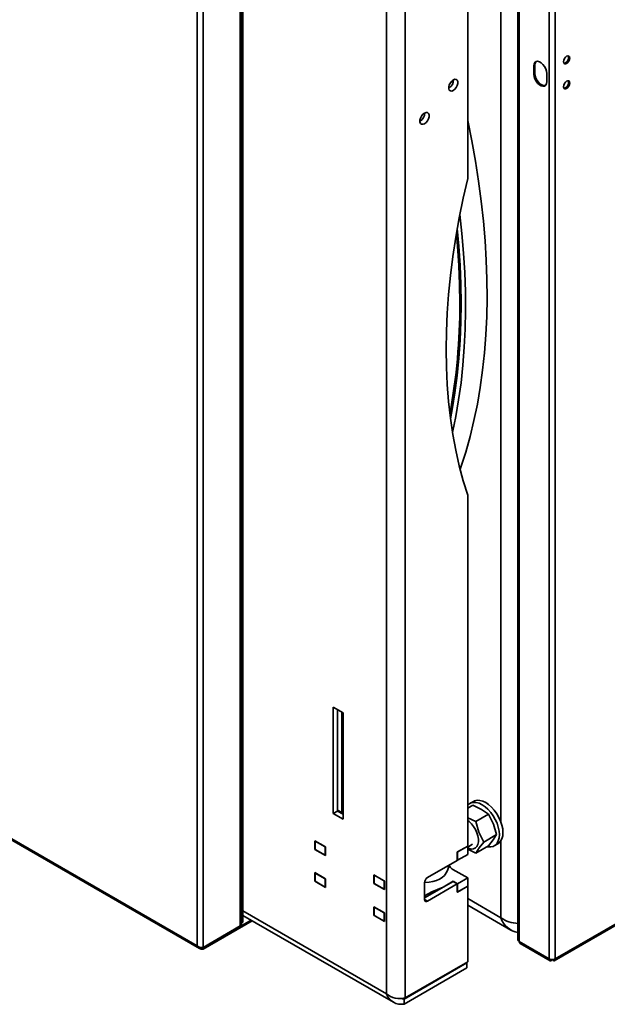
# Model space of a CAD drawing. Units: millimetres. Extents: x 0 to 6300, y 0 to 4455.
# Drawn here: x 4593 to 5026, y 495 to 1220 of the extents above; entities that cross this region are included whole.
import ezdxf

# ---------------------------------------------------------------- set-up
doc = ezdxf.new("R2010")
doc.units = ezdxf.units.MM
doc.header["$LTSCALE"] = 15
doc.layers.add('KONTUR', color=7, linetype='Continuous', lineweight=35)

msp = doc.modelspace()

# ---------------------------------------------------------------- linework, layer by layer
at = {"layer": 'KONTUR', "color": 7, "linetype": 'Continuous', "lineweight": 35}
for p, q in [((4983.505, 528.053), (4983.505, 2503.55)), ((4987.854, 2503.55), (4987.854, 528.053)), ((4755.718, 552.324), (4755.718, 1484.16)), ((4756.618, 553.579), (4756.618, 1485.047)), ((4757.68, 555.171), (4757.68, 1485.66)), ((4723.898, 537.628), (4723.898, 1467.138)), ((4728.246, 536.465), (4728.246, 1468.301)), ((4960.436, 1444.736), (4960.436, 542.105)), ((4961.337, 1445.256), (4961.337, 540.85)), ((4863.428, 502.33), (4863.428, 1417.264)), ((4877.216, 499.268), (4877.216, 1420.326)), ((4947.75, 629.163), (4947.75, 1395.136)), ((4923.355, 1103.111), (4923.355, 1361.715)), ((4972.951, 1186.663), (4972.103, 1186.173)), ((4972.103, 1180.049), (4972.103, 1186.173)), ((4972.951, 1180.539), (4972.951, 1186.663)), ((4972.951, 1180.539), (4972.103, 1180.049)), ((4981.649, 1180.662), (4981.649, 1174.538)), ((4909.566, 1169.91), (4909.36, 1169.798)), ((4888.353, 1145.416), (4888.147, 1145.304)), ((4987.217, 526.645), (5961.857, 1089.292)), ((4987.854, 528.053), (5962.494, 1090.7)), ((4923.355, 611.15), (4923.355, 869.754)), ((4356.355, 748.766), (4725.622, 535.593)), ((4357.256, 749.286), (4723.898, 537.628)), ((4824.289, 713.545), (4831.502, 709.382)), ((4824.289, 635.157), (4824.289, 713.545)), ((4827.471, 636.994), (4827.471, 711.708)), ((4830.48, 709.972), (4830.48, 635.989)), ((4831.502, 709.382), (4831.502, 630.994)), ((4927.154, 641.348), (4923.355, 639.155)), ((4927.614, 644.065), (4924.962, 642.534)), ((4827.471, 636.994), (4824.289, 635.157)), ((4831.502, 630.994), (4824.289, 635.157)), ((4827.471, 637.726), (4830.48, 635.989)), ((4831.502, 634.667), (4827.471, 636.994)), ((4923.355, 632.057), (4929.395, 629.155)), ((4938.789, 634.578), (4929.395, 629.155)), ((4944.566, 619.58), (4935.172, 614.157)), ((4818.615, 610.507), (4810.66, 615.1)), ((4810.66, 615.1), (4810.66, 608.731)), ((4811.031, 614.885), (4810.925, 614.824)), ((4810.925, 614.824), (4818.35, 610.538)), ((4810.925, 608.7), (4810.925, 614.824)), ((4818.35, 610.538), (4818.456, 610.599)), ((4818.35, 604.414), (4818.35, 610.538)), ((4818.615, 604.138), (4818.615, 610.507)), ((4923.355, 611.15), (4915.718, 606.742)), ((4915.93, 606.864), (4923.355, 611.15)), ((4923.355, 610.43), (4927.006, 612.538)), ((4923.355, 605.026), (4923.355, 611.15)), ((4938.708, 611.353), (4929.314, 605.93)), ((4942.961, 611.357), (4945.612, 612.887)), ((4947.75, 558.357), (4947.75, 614.931)), ((4810.925, 608.884), (4810.66, 608.731)), ((4810.66, 608.731), (4818.615, 604.138)), ((4810.925, 608.7), (4818.35, 604.414)), ((4818.35, 604.414), (4818.615, 604.567)), ((4915.718, 606.742), (4915.718, 600.618)), ((4915.93, 600.74), (4915.93, 606.864)), ((4915.93, 600.74), (4923.355, 605.026)), ((4929.314, 605.93), (4923.355, 608.774)), ((4915.718, 600.618), (4893.656, 587.882)), ((4910.296, 596.138), (4909.835, 597.127)), ((4915.718, 600.863), (4915.93, 600.74)), ((4818.615, 586.991), (4810.66, 591.583)), ((4810.66, 591.583), (4810.66, 585.214)), ((4811.031, 591.369), (4810.925, 591.308)), ((4810.925, 591.308), (4818.35, 587.022)), ((4810.925, 585.184), (4810.925, 591.308)), ((4862.102, 585.403), (4854.147, 589.995)), ((4854.147, 589.995), (4854.147, 583.626)), ((4854.518, 589.781), (4854.412, 589.72)), ((4854.412, 589.72), (4861.837, 585.434)), ((4854.412, 583.596), (4854.412, 589.72)), ((4923.355, 587.634), (4912.318, 594.006)), ((4810.925, 585.367), (4810.66, 585.214)), ((4810.66, 585.214), (4818.615, 580.622)), ((4810.925, 585.184), (4818.35, 580.898)), ((4818.35, 587.022), (4818.456, 587.083)), ((4818.35, 580.898), (4818.35, 587.022)), ((4818.35, 580.898), (4818.615, 581.051)), ((4818.615, 580.622), (4818.615, 586.991)), ((4854.412, 583.779), (4854.147, 583.626)), ((4854.147, 583.626), (4862.102, 579.034)), ((4854.412, 583.596), (4861.837, 579.309)), ((4861.837, 585.434), (4861.943, 585.495)), ((4861.837, 579.309), (4861.837, 585.434)), ((4862.102, 579.034), (4862.102, 585.403)), ((4912.536, 585.062), (4891.535, 572.939)), ((4891.535, 584.208), (4891.535, 571.714)), ((4893.656, 570.489), (4915.718, 583.225)), ((4905.324, 580.899), (4896.833, 577.466)), ((4905.324, 580.899), (4912.748, 585.185)), ((4912.536, 585.062), (4915.718, 583.225)), ((4912.748, 585.185), (4915.93, 583.348)), ((4912.748, 584.94), (4912.748, 585.185)), ((4915.718, 583.225), (4915.718, 577.101)), ((4915.718, 577.101), (4923.355, 581.51)), ((4915.93, 583.348), (4923.355, 587.634)), ((4915.93, 577.224), (4915.93, 583.348)), ((4915.93, 577.224), (4923.355, 581.51)), ((4923.355, 581.51), (4923.355, 587.634)), ((4923.355, 525.904), (4923.355, 581.51)), ((4861.837, 579.309), (4862.102, 579.463)), ((4896.833, 577.466), (4891.535, 574.408)), ((4896.833, 575.997), (4896.833, 577.466)), ((4915.718, 577.346), (4915.93, 577.224)), ((4862.102, 561.887), (4854.147, 566.479)), ((4854.147, 566.479), (4854.147, 560.11)), ((4854.518, 566.265), (4854.412, 566.203)), ((4854.412, 566.203), (4861.837, 561.917)), ((4854.412, 560.079), (4854.412, 566.203)), ((4891.535, 571.714), (4893.656, 570.489)), ((4923.355, 572.44), (4947.75, 558.357)), ((4923.355, 567.62), (4955.21, 549.23)), ((4757.68, 563.377), (4863.428, 502.33)), ((4757.68, 560.079), (4868.577, 496.06)), ((4854.412, 560.263), (4854.147, 560.11)), ((4854.147, 560.11), (4862.102, 555.518)), ((4854.412, 560.079), (4861.837, 555.793)), ((4861.837, 561.917), (4861.943, 561.978)), ((4861.837, 555.793), (4861.837, 561.917)), ((4862.102, 555.518), (4862.102, 561.887)), ((4763.734, 556.584), (4728.246, 536.097)), ((4764.583, 556.094), (4728.246, 535.118)), ((4728.246, 536.465), (4755.718, 552.324)), ((4756.618, 554.558), (4757.68, 555.171)), ((4861.837, 555.793), (4862.102, 555.946)), ((4983.504, 528.053), (4961.337, 540.85)), ((4961.974, 539.442), (4984.141, 526.645)), ((4728.246, 536.097), (4727.71, 536.407)), ((4728.246, 536.097), (4728.246, 535.118)), ((4876.58, 498.411), (4922.718, 525.046)), ((4877.216, 499.268), (4923.355, 525.904)), ((4922.294, 525.291), (4922.718, 525.046)), ((4922.718, 521.372), (4922.718, 525.046)), ((4983.505, 528.053), (4983.504, 528.053)), ((4983.504, 528.053), (4983.504, 528.053)), ((4983.505, 528.053), (4983.504, 528.053)), ((4985.248, 527.611), (4984.973, 526.525)), ((4985.158, 527.097), (4984.973, 526.525)), ((4986.203, 527.599), (4986.538, 526.505)), ((4987.854, 528.053), (4987.854, 528.053)), ((4987.854, 528.053), (4987.854, 528.053)), ((4987.854, 528.053), (4987.854, 528.053)), ((4876.58, 494.736), (4922.718, 521.372)), ((4875.554, 499.003), (4876.58, 498.411)), ((4876.58, 494.736), (4876.58, 498.411))]:
    msp.add_line(p, q, dxfattribs=at)
at = {"layer": 'KONTUR', "color": 7, "linetype": 'Continuous', "lineweight": 35, "flags": 128}
for points in [[(4998.619, 1191.93), (4998.442, 1192.858), (4997.936, 1193.44), (4997.179, 1193.587), (4996.286, 1193.277), (4995.393, 1192.556), (4994.636, 1191.535), (4994.13, 1190.369), (4993.952, 1189.235), (4994.13, 1188.307), (4994.636, 1187.725), (4995.393, 1187.578), (4996.286, 1187.888), (4997.179, 1188.609), (4997.936, 1189.63), (4998.442, 1190.796), (4998.619, 1191.93)], [(4994.267, 1188.066), (4994.544, 1188.067), (4995.437, 1188.378), (4996.33, 1189.098), (4997.087, 1190.12), (4997.593, 1191.286), (4997.771, 1192.419)], [(4997.771, 1192.419), (4997.593, 1193.348), (4997.456, 1193.589)], [(4972.103, 1186.173), (4972.296, 1187.614), (4972.861, 1188.715), (4973.75, 1189.387), (4974.893, 1189.576), (4976.197, 1189.265), (4977.555, 1188.481), (4978.859, 1187.286), (4980.001, 1185.779), (4980.891, 1184.079), (4981.455, 1182.327), (4981.649, 1180.662)], [(4912.748, 1168.073), (4911.587, 1167.639), (4910.567, 1167.731), (4909.809, 1168.336), (4909.406, 1169.382), (4909.406, 1170.743), (4909.809, 1172.255), (4910.567, 1173.735), (4911.587, 1175.005), (4912.748, 1175.912), (4913.909, 1176.346), (4914.93, 1176.254), (4915.688, 1175.649), (4916.091, 1174.603), (4916.091, 1173.241), (4915.688, 1171.73), (4914.93, 1170.249), (4913.909, 1168.98), (4912.748, 1168.073)], [(4981.649, 1174.538), (4981.455, 1173.097), (4980.891, 1171.996), (4980.001, 1171.324), (4978.859, 1171.135), (4977.555, 1171.446), (4976.197, 1172.23), (4974.893, 1173.425), (4973.75, 1174.932), (4972.861, 1176.632), (4972.296, 1178.384), (4972.103, 1180.049)], [(4980.648, 1171.739), (4979.707, 1171.625), (4978.404, 1171.936), (4977.045, 1172.72), (4975.742, 1173.914), (4974.599, 1175.422), (4973.709, 1177.121), (4973.145, 1178.874), (4972.951, 1180.539)], [(4998.619, 1173.557), (4998.442, 1174.486), (4997.936, 1175.068), (4997.179, 1175.215), (4996.286, 1174.905), (4995.393, 1174.184), (4994.636, 1173.163), (4994.13, 1171.997), (4993.952, 1170.863), (4994.13, 1169.935), (4994.636, 1169.352), (4995.393, 1169.205), (4996.286, 1169.516), (4997.179, 1170.236), (4997.936, 1171.258), (4998.442, 1172.424), (4998.619, 1173.557)], [(4994.267, 1169.693), (4994.544, 1169.695), (4995.437, 1170.006), (4996.33, 1170.726), (4997.087, 1171.747), (4997.593, 1172.914), (4997.771, 1174.047)], [(4997.771, 1174.047), (4997.593, 1174.976), (4997.456, 1175.217)], [(4891.535, 1143.579), (4890.374, 1143.145), (4889.353, 1143.236), (4888.596, 1143.842), (4888.193, 1144.888), (4888.193, 1146.249), (4888.596, 1147.761), (4889.353, 1149.241), (4890.374, 1150.511), (4891.535, 1151.418), (4892.696, 1151.851), (4893.717, 1151.76), (4894.474, 1151.155), (4894.878, 1150.108), (4894.878, 1148.747), (4894.474, 1147.235), (4893.717, 1145.755), (4892.696, 1144.485), (4891.535, 1143.579)], [(4917.777, 888.776), (4918.348, 890.426), (4921.924, 901.548), (4925.14, 913), (4927.996, 924.77), (4930.486, 936.847), (4932.61, 949.219), (4934.365, 961.874), (4935.749, 974.799), (4936.761, 987.983), (4937.4, 1001.412), (4937.666, 1015.072), (4937.557, 1028.952), (4937.075, 1043.036), (4936.219, 1057.312), (4934.991, 1071.766), (4933.391, 1086.383), (4931.422, 1101.148), (4929.085, 1116.049), (4926.383, 1131.069), (4923.355, 1146.018)], [(4923.355, 1103.111), (4920.037, 1088.589), (4917.1, 1074.16), (4914.548, 1059.844), (4912.383, 1045.656), (4910.608, 1031.615), (4909.226, 1017.737), (4908.237, 1004.039), (4907.643, 990.537), (4907.445, 977.248), (4907.643, 964.187), (4908.237, 951.371), (4909.226, 938.815), (4910.608, 926.533), (4912.383, 914.541), (4914.548, 902.853), (4917.1, 891.484), (4920.037, 880.446), (4923.355, 869.754)], [(4912.158, 915.91), (4914.576, 927.662), (4916.7, 940.034), (4918.455, 952.689), (4919.839, 965.615), (4920.851, 978.798), (4921.49, 992.227), (4921.756, 1005.888), (4921.647, 1019.767), (4921.165, 1033.852), (4920.309, 1048.128), (4919.081, 1062.581), (4917.561, 1076.544)], [(4910.664, 926.11), (4911.949, 932.848), (4913.984, 945.242), (4915.649, 957.917), (4916.942, 970.86), (4917.863, 984.059), (4918.409, 997.5), (4918.582, 1011.17), (4918.379, 1025.056), (4917.803, 1039.144), (4916.852, 1053.42), (4915.677, 1066.43)], [(4917.521, 1011.231), (4917.334, 1025.073), (4916.774, 1039.118), (4915.841, 1053.351), (4915.032, 1062.723)], [(4937.659, 610.747), (4938.315, 610.621), (4940.325, 610.543), (4942.143, 610.963), (4943.712, 611.869), (4944.984, 613.233), (4945.922, 615.014), (4946.496, 617.157), (4946.689, 619.598), (4946.496, 622.262), (4945.922, 625.068), (4944.984, 627.931), (4943.712, 630.764), (4942.143, 633.482), (4940.325, 636), (4938.315, 638.244), (4936.172, 640.144), (4933.961, 641.643), (4931.751, 642.696), (4929.608, 643.27), (4927.598, 643.348), (4925.78, 642.928), (4924.211, 642.022), (4923.355, 641.193)], [(4938.789, 634.578), (4933.641, 638.23), (4927.154, 641.348)], [(4945.612, 612.887), (4946.363, 613.4), (4947.636, 614.764), (4948.573, 616.545), (4949.148, 618.688), (4949.341, 621.129), (4949.148, 623.792), (4948.573, 626.599), (4947.636, 629.462), (4946.363, 632.295), (4944.794, 635.012), (4942.977, 637.531), (4940.966, 639.775), (4938.823, 641.675), (4936.613, 643.174), (4934.403, 644.227), (4932.26, 644.801), (4930.249, 644.879), (4928.432, 644.458), (4927.614, 644.065)], [(4830.48, 635.989), (4830.541, 635.308), (4830.561, 635.21)], [(4944.566, 619.58), (4942.296, 627.273), (4938.789, 634.578)], [(4923.355, 609.724), (4924.337, 609.332), (4926.087, 608.978), (4927.681, 609.121), (4929.049, 609.753), (4930.13, 610.848), (4930.879, 612.358), (4931.262, 614.216), (4931.262, 616.341), (4930.879, 618.641), (4930.13, 621.014), (4929.049, 623.358), (4927.681, 625.57), (4926.087, 627.552), (4924.337, 629.22), (4923.355, 629.961)], [(4929.395, 629.155), (4931.665, 621.462), (4935.172, 614.157)], [(4938.708, 611.353), (4942.152, 615.721), (4944.566, 619.58)], [(4935.172, 614.157), (4931.728, 609.789), (4929.314, 605.93)], [(4891.539, 584.354), (4891.905, 584.357), (4894.845, 584.548), (4897.678, 585.039), (4900.314, 585.814), (4902.667, 586.849), (4904.663, 588.109), (4906.237, 589.555), (4907.161, 590.821)], [(4726.707, 536.434), (4727.195, 536.235), (4728.246, 536.097)], [(4983.504, 528.053), (4983.53, 527.68), (4983.608, 527.346), (4983.735, 527.06), (4983.909, 526.827), (4984.125, 526.654), (4984.379, 526.545), (4984.664, 526.501), (4984.973, 526.525)], [(4986.538, 526.505), (4986.819, 526.512), (4987.076, 526.577), (4987.303, 526.7), (4987.496, 526.878), (4987.65, 527.108), (4987.763, 527.384), (4987.831, 527.702), (4987.854, 528.053)], [(4873.447, 498.881), (4873.595, 498.82), (4876.58, 498.411)]]:
    msp.add_lwpolyline(points, dxfattribs=at)
at = {"layer": 'KONTUR', "color": 7, "linetype": 'Continuous', "lineweight": 35}
for centre, radius, start, end in [((4976.476, 1186.981), 3.539, 135.493782, 185.160607), ((4905.744, 1176.024), 7.211, 302.01603, 359.997359), ((4884.53, 1151.53), 7.211, 302.01603, 359.997359), ((4484.214, 1009.232), 433.312, 349.444005, 0.264336), ((4891.197, 600.878), 18.826, 327.517621, 348.376379), ((4914.342, 597.95), 4.434, 204.130138, 242.830625), ((4896.141, 583.998), 4.61, 122.605478, 177.394522), ((4892.828, 571.505), 1.31, 170.785963, 309.203285), ((4755.079, 553.732), 1.547, 294.374658, 354.305201), ((4960.646, 576.305), 22.101, 234.303043, 269.457356), ((4963.537, 563.743), 16.68, 198.840114, 259.288774), ((4727.26, 541.485), 5.116, 228.918651, 281.122209), ((4727.618, 539.051), 3.983, 200.923892, 279.07342), ((4961.975, 542.258), 1.547, 185.694799, 245.625342), ((4962.8, 540.663), 1.475, 172.74417, 235.943649), ((4985.679, 532.249), 4.726, 242.609672, 297.390328), ((4873.379, 514.565), 15.771, 230.876436, 284.08259), ((4874.406, 506.158), 11.627, 199.222748, 280.774174)]:
    msp.add_arc(centre, radius, start, end, dxfattribs=at)

doc.saveas('drawing.dxf')
